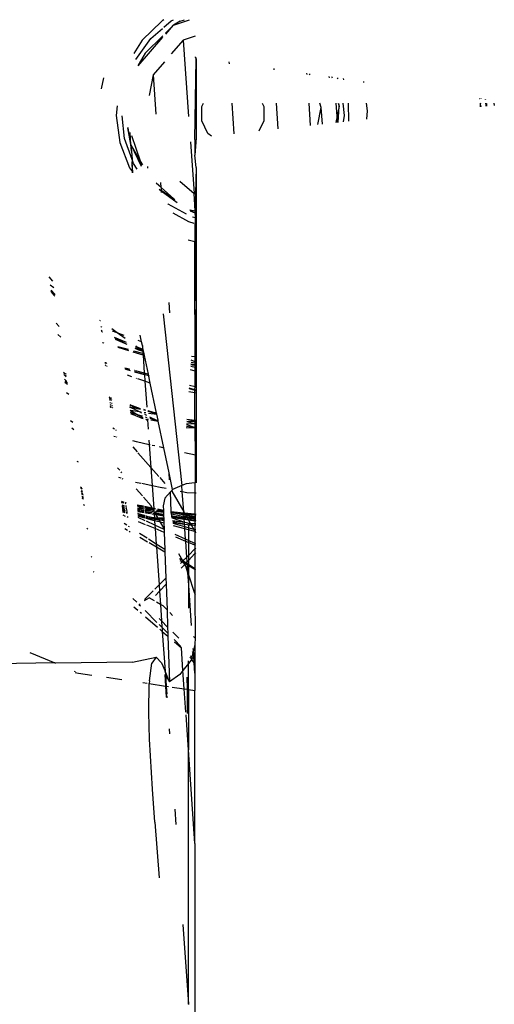
# Model space of a CAD drawing. Extents: x -5494 to 5494, y -7159 to 7159.
# Drawn here: x 2291 to 2366, y 4679 to 4833 of the extents above; entities that cross this region are included whole.
import ezdxf

# ---------------------------------------------------------------- set-up
doc = ezdxf.new("R2010")
doc.units = 0
doc.layers.get('0').update_dxf_attribs({"linetype": 'CONTINUOUS'})

# ---------------------------------------------------------------- blocks, each defined once
blk = doc.blocks.new('005306')
for p, q in [((2313.58, 4833.09), (2310.53, 4830.11)), ((2313.62, 4833.12), (2313.58, 4833.09)), ((2313.9, 4833.29), (2313.65, 4833.14)), ((2313.93, 4832.14), (2315.1, 4833.14)), ((2314.18, 4831.22), (2315.42, 4832.45)), ((2314.22, 4831.07), (2315.42, 4832.45)), ((2315.1, 4833.14), (2315.42, 4833.3)), ((2315.42, 4832.45), (2317.96, 4833.32)), ((2316.48, 4833.11), (2315.42, 4832.45)), ((2316.48, 4833.11), (2317.17, 4833.32)), ((2310.99, 4828.07), (2313.76, 4830.81)), ((2311.89, 4830.39), (2313.69, 4831.94)), ((2318.83, 4830.76), (2316.98, 4830.13)), ((2310.53, 4830.11), (2309.19, 4828)), ((2309.52, 4827.09), (2311.89, 4830.39)), ((2309.89, 4826.09), (2313.78, 4830.56)), ((2316.98, 4830.13), (2315.09, 4827.95)), ((2316.98, 4830.13), (2317.82, 4818.1)), ((2310.99, 4828.07), (2309.87, 4826.15)), ((2314.02, 4826.72), (2312.25, 4824.68)), ((2318.82, 4814.5), (2319.02, 4827.13)), ((2318.84, 4827.46), (2318.87, 4827.44)), ((2318.84, 4827.46), (2318.95, 4827.29)), ((2318.87, 4827.44), (2318.92, 4827.38)), ((2318.87, 4827.44), (2318.95, 4827.29)), ((2318.92, 4827.38), (2319.02, 4827.13)), ((2318.92, 4827.38), (2318.95, 4827.29)), ((2318.95, 4827.29), (2319.02, 4827.13)), ((2319.02, 4827.13), (2319.02, 4814.74)), ((2324.23, 4826.4), (2324.22, 4826.68)), ((2312.25, 4824.68), (2311.61, 4821.4)), ((2312.25, 4824.68), (2312.68, 4818.47)), ((2331.3, 4825.42), (2331.28, 4825.65)), ((2336.46, 4824.7), (2336.45, 4824.9)), ((2336.94, 4824.63), (2336.87, 4824.83)), ((2304.12, 4822.46), (2304.47, 4824.2)), ((2339.89, 4824.4), (2339.95, 4824.21)), ((2340.47, 4824.14), (2340.38, 4824.32)), ((2341.22, 4824.2), (2341.28, 4824.02)), ((2342.23, 4823.89), (2342.19, 4824.06)), ((2345.32, 4823.6), (2345.34, 4823.54)), ((2345.34, 4823.54), (2345.35, 4823.46)), ((2319.91, 4819.67), (2320.15, 4820.18)), ((2325, 4815.39), (2324.67, 4820.18)), ((2329.41, 4820.18), (2329.66, 4819.67)), ((2331.94, 4816.15), (2331.66, 4820.18)), ((2337.02, 4816.71), (2336.78, 4820.18)), ((2338.7, 4819.53), (2338.48, 4820.18)), ((2341.18, 4818.14), (2341.04, 4820.18)), ((2341.34, 4820.18), (2341.49, 4819.73)), ((2341.41, 4820.16), (2341.49, 4819.73)), ((2342.08, 4820.18), (2342.28, 4818.25)), ((2343.03, 4817.36), (2342.98, 4820.18)), ((2345.78, 4820.18), (2345.93, 4819.01)), ((2363.57, 4820.95), (2363.58, 4820.91)), ((2363.73, 4820.04), (2363.69, 4819.62)), ((2363.7, 4820.18), (2363.73, 4820.04)), ((2363.74, 4820.18), (2363.73, 4820.04)), ((2363.73, 4820.04), (2363.79, 4819.63)), ((2363.81, 4820.91), (2363.8, 4820.88)), ((2364.49, 4820.81), (2364.49, 4820.78)), ((2364.57, 4820.18), (2364.63, 4819.72)), ((2364.59, 4820.77), (2364.59, 4820.8)), ((2364.66, 4819.73), (2364.63, 4820.18)), ((2364.68, 4820.76), (2364.68, 4820.78)), ((2364.73, 4819.73), (2364.75, 4820.17)), ((2365.85, 4820.18), (2365.93, 4819.86)), ((2306.59, 4819.8), (2306.44, 4818.25)), ((2319.91, 4817.45), (2319.91, 4819.67)), ((2329.66, 4819.67), (2329.66, 4817.45)), ((2338.17, 4816.83), (2338.7, 4819.53)), ((2338.88, 4816.91), (2338.7, 4819.53)), ((2341.49, 4819.73), (2341.18, 4818.14)), ((2341.38, 4817.18), (2341.49, 4819.73)), ((2345.93, 4819.01), (2345.81, 4817.67)), ((2306.44, 4818.25), (2307, 4814.03)), ((2307.72, 4814.67), (2307.35, 4818.22)), ((2320.87, 4815.44), (2319.91, 4817.45)), ((2329.66, 4817.45), (2328.87, 4815.82)), ((2341.18, 4818.14), (2340.99, 4817.14)), ((2341.25, 4817.17), (2341.18, 4818.14)), ((2342.28, 4818.25), (2342.14, 4817.27)), ((2308.23, 4816.4), (2308.27, 4816.32)), ((2308.75, 4813.7), (2308.27, 4816.32)), ((2308.27, 4816.32), (2308.83, 4812.66)), ((2308.75, 4813.7), (2308.62, 4815.6)), ((2321.43, 4815), (2320.87, 4815.44)), ((2307, 4814.03), (2308.53, 4810.05)), ((2308.92, 4811.34), (2307.72, 4814.67)), ((2308.75, 4813.7), (2310.36, 4810.32)), ((2310.24, 4811.09), (2308.75, 4813.7)), ((2308.83, 4812.66), (2308.75, 4813.7)), ((2310.24, 4811.09), (2308.87, 4815.08)), ((2318.1, 4814.1), (2318.67, 4806.02)), ((2319.02, 4814.74), (2318.82, 4812.04)), ((2318.82, 4814.5), (2318.82, 4812.04)), ((2308.83, 4812.66), (2308.92, 4811.34)), ((2309.15, 4810.7), (2308.92, 4811.34)), ((2308.92, 4811.34), (2308.94, 4810.98)), ((2308.99, 4809.4), (2308.94, 4810.98)), ((2309.06, 4809.3), (2308.94, 4810.98)), ((2309.73, 4809.82), (2309.15, 4810.7)), ((2310.48, 4810.41), (2310.24, 4811.09)), ((2310.59, 4810.49), (2310.24, 4811.09)), ((2319.02, 4810.07), (2318.82, 4812.04)), ((2308.53, 4810.05), (2308.99, 4809.4)), ((2309, 4809.25), (2308.99, 4809.4)), ((2308.99, 4809.4), (2309.06, 4809.3)), ((2311.4, 4809.97), (2311.38, 4810.25)), ((2319.02, 4810.07), (2318.93, 4805.97)), ((2319.02, 4810.07), (2319.02, 4805.95)), ((2313.48, 4806.94), (2312.73, 4807.6)), ((2313.48, 4806.94), (2313.43, 4807.74)), ((2316.45, 4807.95), (2318.67, 4806.02)), ((2313.29, 4806.6), (2313.25, 4806.68)), ((2313.29, 4806.6), (2313.52, 4806.43)), ((2313.52, 4806.49), (2313.29, 4806.6)), ((2315.51, 4805.18), (2313.48, 4806.94)), ((2313.48, 4806.94), (2313.52, 4806.49)), ((2315.63, 4805.03), (2313.52, 4806.49)), ((2313.52, 4806.43), (2313.52, 4806.49)), ((2313.52, 4806.43), (2316.01, 4804.57)), ((2313.54, 4806.22), (2313.52, 4806.43)), ((2313.54, 4806.16), (2313.54, 4806.22)), ((2318.67, 4806.02), (2318.93, 4805.97)), ((2318.73, 4805.09), (2318.67, 4806.02)), ((2318.93, 4805.97), (2318.87, 4803.23)), ((2318.93, 4805.97), (2319.02, 4805.95)), ((2319.02, 4805.95), (2319.02, 4803.2)), ((2314.59, 4804.34), (2314.53, 4804.39)), ((2318.87, 4803.23), (2318.73, 4805.09)), ((2317.51, 4802.74), (2314.59, 4804.34)), ((2315.33, 4802.96), (2317.8, 4801.59)), ((2318.59, 4803), (2318.03, 4803.39)), ((2318.87, 4803.23), (2318.03, 4803.39)), ((2318.59, 4803), (2318.1, 4803.22)), ((2318.86, 4802.96), (2318.59, 4803)), ((2318.86, 4802.96), (2318.85, 4802.16)), ((2318.86, 4802.96), (2318.87, 4803.23)), ((2319.02, 4802.93), (2318.86, 4802.96)), ((2318.93, 4802.32), (2318.86, 4802.96)), ((2319.02, 4803.2), (2318.87, 4803.23)), ((2319.02, 4803.2), (2319.02, 4802.93)), ((2319.02, 4802.93), (2319.02, 4802.12)), ((2317.8, 4801.59), (2318.64, 4801.36)), ((2318.85, 4802.16), (2318.42, 4802.27)), ((2318.75, 4801.32), (2318.83, 4801.3)), ((2318.83, 4801.3), (2318.82, 4801.13)), ((2318.85, 4802.16), (2318.83, 4801.3)), ((2318.83, 4801.3), (2319.02, 4801.25)), ((2318.94, 4802.14), (2318.85, 4802.16)), ((2318.94, 4802.14), (2318.93, 4802.32)), ((2319.02, 4801.25), (2318.94, 4802.14)), ((2319.02, 4802.12), (2318.94, 4802.14)), ((2319.02, 4802.12), (2319.02, 4801.25)), ((2318.82, 4801.13), (2318.82, 4798.38)), ((2319.02, 4800.49), (2318.99, 4798.34)), ((2319.02, 4801.25), (2319.02, 4800.49)), ((2318.82, 4798.38), (2317.75, 4798.66)), ((2318.99, 4798.34), (2318.82, 4798.38)), ((2318.82, 4787.78), (2318.82, 4798.38)), ((2318.82, 4787.78), (2318.99, 4798.34)), ((2318.99, 4798.34), (2319.02, 4781.32)), ((2319.02, 4798.33), (2318.99, 4798.34)), ((2296.45, 4792.2), (2295.85, 4792.92)), ((2296.59, 4791.18), (2296.05, 4791.57)), ((2296.17, 4790.79), (2296.73, 4790.23)), ((2296.2, 4790.62), (2296.19, 4790.68)), ((2296.2, 4790.62), (2296.32, 4790.51)), ((2296.78, 4789.88), (2296.22, 4790.43)), ((2296.32, 4790.51), (2296.74, 4790.14)), ((2296.5, 4790.28), (2296.32, 4790.51)), ((2296.74, 4790.14), (2296.5, 4790.28)), ((2296.75, 4790.08), (2296.74, 4790.14)), ((2314.86, 4787.24), (2314.75, 4788.87)), ((2318.83, 4786.08), (2318.82, 4787.78)), ((2318.82, 4787.78), (2318.83, 4780.31)), ((2303.94, 4785.97), (2303.87, 4786.03)), ((2304.01, 4785.93), (2303.99, 4785.94)), ((2313.83, 4787.09), (2316.76, 4760.09)), ((2319.02, 4781.32), (2318.83, 4786.08)), ((2318.83, 4780.31), (2318.83, 4786.08)), ((2296.95, 4785.61), (2297.45, 4785.1)), ((2304.06, 4785.03), (2303.98, 4785.06)), ((2304.05, 4784.5), (2304.14, 4784.44)), ((2304.14, 4784.41), (2304.05, 4784.5)), ((2304.07, 4784.35), (2304.16, 4784.29)), ((2304.14, 4785.01), (2304.11, 4785.02)), ((2304.19, 4784.41), (2304.23, 4784.39)), ((2304.23, 4784.34), (2304.2, 4784.37)), ((2304.21, 4784.26), (2304.25, 4784.24)), ((2306.59, 4784.1), (2305.72, 4784.72)), ((2306.59, 4784.1), (2305.83, 4784.38)), ((2297.69, 4783.42), (2297.22, 4783.83)), ((2308.02, 4782.58), (2306.18, 4783.34)), ((2306.21, 4783.27), (2308.1, 4782.33)), ((2306.26, 4783.11), (2308.1, 4782.33)), ((2307.67, 4783.7), (2306.59, 4784.1)), ((2307.82, 4783.23), (2306.59, 4784.1)), ((2310.42, 4782.68), (2309.86, 4782.89)), ((2310.42, 4782.68), (2310.2, 4783.72)), ((2304.39, 4782.53), (2304.28, 4782.55)), ((2304.49, 4782.5), (2304.45, 4782.51)), ((2308.37, 4781.46), (2306.67, 4781.91)), ((2308.43, 4781.27), (2306.71, 4781.8)), ((2310.63, 4780.85), (2309.19, 4781.24)), ((2309.37, 4781.7), (2309.94, 4781.42)), ((2309.41, 4781.77), (2310.6, 4781.27)), ((2309.74, 4781.87), (2309.49, 4781.97)), ((2309.74, 4781.87), (2309.51, 4782.03)), ((2310.58, 4781.52), (2309.74, 4781.87)), ((2310.6, 4781.27), (2309.74, 4781.87)), ((2309.94, 4781.42), (2310.6, 4781.21)), ((2310.54, 4782.12), (2310.42, 4782.68)), ((2310.67, 4781.48), (2310.54, 4782.12)), ((2310.54, 4782.12), (2310.58, 4781.52)), ((2310.67, 4781.48), (2310.58, 4781.52)), ((2310.58, 4781.52), (2310.6, 4781.27)), ((2310.6, 4781.27), (2310.73, 4781.21)), ((2310.6, 4781.27), (2310.6, 4781.21)), ((2310.6, 4781.21), (2310.74, 4781.17)), ((2310.6, 4781.21), (2310.63, 4780.85)), ((2310.73, 4781.21), (2310.67, 4781.48)), ((2310.74, 4781.17), (2310.73, 4781.21)), ((2310.82, 4780.8), (2310.74, 4781.17)), ((2319.02, 4781.32), (2319.02, 4780.29)), ((2310.65, 4780.59), (2309.11, 4781.06)), ((2310.82, 4780.8), (2310.63, 4780.85)), ((2310.63, 4780.85), (2310.65, 4780.59)), ((2310.88, 4780.52), (2310.65, 4780.59)), ((2310.65, 4780.59), (2310.84, 4777.8)), ((2310.88, 4780.52), (2310.82, 4780.8)), ((2311.49, 4777.62), (2310.88, 4780.52)), ((2318.83, 4779.56), (2318.23, 4779.78)), ((2318.83, 4780.31), (2318.28, 4780.36)), ((2319.02, 4780.29), (2318.83, 4780.31)), ((2318.83, 4779.56), (2318.83, 4780.31)), ((2319.02, 4780.29), (2319.02, 4779.49)), ((2304.65, 4779.46), (2304.79, 4779.42)), ((2304.66, 4779.38), (2304.8, 4779.33)), ((2304.85, 4778.92), (2304.7, 4779)), ((2304.87, 4779.4), (2304.92, 4779.38)), ((2304.88, 4779.31), (2304.93, 4779.29)), ((2305, 4778.83), (2304.94, 4778.86)), ((2307.79, 4778.61), (2308.53, 4778.42)), ((2308.59, 4778.21), (2307.86, 4778.43)), ((2307.87, 4778.4), (2308.6, 4778.18)), ((2309.23, 4778.23), (2309.3, 4778.21)), ((2309.4, 4778.18), (2310.84, 4777.8)), ((2318.83, 4778.08), (2318.12, 4778.29)), ((2318.83, 4778.66), (2318.16, 4778.83)), ((2318.18, 4779.12), (2318.37, 4779.08)), ((2318.19, 4779.22), (2318.83, 4779.14)), ((2318.83, 4779.35), (2318.21, 4779.43)), ((2318.37, 4779.08), (2318.83, 4779.04)), ((2319.02, 4779.49), (2318.83, 4779.56)), ((2318.83, 4779.35), (2318.83, 4779.56)), ((2319.02, 4779.32), (2318.83, 4779.35)), ((2318.83, 4779.14), (2318.83, 4779.35)), ((2318.83, 4779.14), (2319.02, 4779.11)), ((2318.83, 4779.04), (2318.83, 4779.14)), ((2318.83, 4779.04), (2319.02, 4779.03)), ((2318.83, 4778.66), (2318.83, 4779.04)), ((2319.02, 4778.6), (2318.83, 4778.66)), ((2318.83, 4778.08), (2318.83, 4778.66)), ((2319.02, 4778.02), (2318.83, 4778.08)), ((2318.83, 4775.66), (2318.83, 4778.08)), ((2319.02, 4779.49), (2319.02, 4779.32)), ((2319.02, 4779.32), (2319.02, 4779.11)), ((2319.02, 4779.11), (2319.02, 4779.03)), ((2319.02, 4779.03), (2319.02, 4778.6)), ((2319.02, 4778.6), (2319.02, 4778.02)), ((2298.11, 4777.91), (2298.28, 4777.78)), ((2298.11, 4777.88), (2298.28, 4777.78)), ((2298.57, 4777.19), (2298.16, 4777.53)), ((2298.16, 4777.53), (2298.55, 4777.35)), ((2298.27, 4776.81), (2298.68, 4776.43)), ((2298.28, 4777.78), (2298.51, 4777.65)), ((2298.32, 4776.5), (2298.7, 4776.27)), ((2298.51, 4777.65), (2298.51, 4777.61)), ((2308.87, 4777.19), (2308.2, 4777.42)), ((2309.36, 4777.98), (2309.29, 4778)), ((2309.3, 4777.96), (2309.37, 4777.94)), ((2310.86, 4777.53), (2309.47, 4777.94)), ((2309.48, 4777.91), (2310.86, 4777.53)), ((2309.64, 4776.92), (2309.54, 4776.96)), ((2310.93, 4776.48), (2309.81, 4776.87)), ((2310.84, 4777.8), (2311.49, 4777.62)), ((2310.84, 4777.8), (2310.86, 4777.53)), ((2311.55, 4777.32), (2310.86, 4777.53)), ((2310.86, 4777.53), (2310.93, 4776.48)), ((2311.55, 4777.32), (2311.49, 4777.62)), ((2311.55, 4777.32), (2311.56, 4777.27)), ((2311.79, 4776.18), (2311.56, 4777.27)), ((2319.02, 4778.02), (2319.02, 4775.6)), ((2298.34, 4776.36), (2298.71, 4776.23)), ((2298.34, 4776.33), (2298.74, 4776.04)), ((2311.79, 4776.18), (2310.93, 4776.48)), ((2310.93, 4776.48), (2311.22, 4772.41)), ((2312.77, 4771.49), (2311.79, 4776.18)), ((2318.82, 4775.14), (2317.91, 4775.42)), ((2317.91, 4775.34), (2318.82, 4775.06)), ((2317.95, 4775.89), (2318.83, 4775.66)), ((2318.82, 4775.14), (2318.83, 4775.66)), ((2319.02, 4775.08), (2318.82, 4775.14)), ((2318.82, 4775.06), (2318.82, 4775.14)), ((2318.82, 4775.06), (2319.02, 4775)), ((2318.82, 4774.66), (2318.82, 4775.06)), ((2318.83, 4775.66), (2319.02, 4775.6)), ((2319.02, 4775.6), (2319.02, 4775.08)), ((2319.02, 4775.08), (2319.02, 4775)), ((2319.02, 4775), (2319.02, 4774.64)), ((2298.58, 4774.73), (2298.96, 4774.44)), ((2305.29, 4774.05), (2305.5, 4773.95)), ((2305.31, 4773.93), (2305.51, 4773.87)), ((2305.32, 4773.79), (2305.53, 4773.67)), ((2305.35, 4773.6), (2305.55, 4773.54)), ((2305.62, 4773.89), (2305.69, 4773.85)), ((2305.63, 4773.82), (2305.7, 4773.8)), ((2305.66, 4773.6), (2305.73, 4773.55)), ((2305.67, 4773.51), (2305.74, 4773.49)), ((2318.82, 4774.66), (2317.87, 4774.8)), ((2319.02, 4774.64), (2318.82, 4774.66)), ((2318.82, 4770.36), (2318.82, 4774.66)), ((2319.02, 4774.64), (2319.02, 4770.33)), ((2305.61, 4773.05), (2305.41, 4773.09)), ((2305.44, 4772.82), (2305.65, 4772.73)), ((2305.69, 4772.44), (2305.48, 4772.5)), ((2305.48, 4772.45), (2305.54, 4772.41)), ((2305.54, 4772.41), (2305.7, 4772.39)), ((2305.81, 4773), (2305.73, 4773.02)), ((2305.78, 4772.67), (2305.86, 4772.64)), ((2305.9, 4772.38), (2305.82, 4772.4)), ((2305.82, 4772.37), (2305.9, 4772.38)), ((2308.55, 4772.81), (2308.9, 4772.69)), ((2308.56, 4772.69), (2308.91, 4772.6)), ((2308.58, 4772.44), (2308.72, 4772.37)), ((2308.72, 4772.37), (2308.58, 4772.4)), ((2308.62, 4771.94), (2308.99, 4771.88)), ((2308.62, 4771.94), (2309.01, 4771.69)), ((2308.94, 4772.32), (2308.72, 4772.37)), ((2308.72, 4772.37), (2308.95, 4772.26)), ((2308.93, 4772.67), (2310.22, 4772.23)), ((2308.94, 4772.59), (2310.22, 4772.23)), ((2310.27, 4772.03), (2308.98, 4772.31)), ((2308.98, 4772.24), (2310.06, 4771.71)), ((2309.03, 4771.87), (2310.06, 4771.71)), ((2310.71, 4772.09), (2310.97, 4772.02)), ((2310.72, 4772.05), (2310.98, 4771.96)), ((2311.01, 4771.87), (2310.75, 4771.93)), ((2311.38, 4771.9), (2312.77, 4771.49)), ((2299.24, 4770.34), (2299.58, 4770.08)), ((2309.04, 4771.43), (2308.65, 4771.55)), ((2308.66, 4771.43), (2309.06, 4771.26)), ((2309.05, 4771.67), (2309.95, 4771.16)), ((2309.95, 4771.16), (2309.09, 4771.42)), ((2309.11, 4771.24), (2310.44, 4770.66)), ((2310.56, 4770.98), (2309.95, 4771.16)), ((2309.95, 4771.16), (2310.61, 4770.79)), ((2310.06, 4771.71), (2310.41, 4771.54)), ((2310.06, 4771.71), (2310.37, 4771.66)), ((2310.44, 4770.66), (2310.66, 4770.62)), ((2310.83, 4771.59), (2311.09, 4771.55)), ((2310.9, 4771.3), (2311.2, 4771.15)), ((2311.31, 4770.75), (2311.01, 4770.84)), ((2311.08, 4770.55), (2311.38, 4770.5)), ((2311.09, 4770.52), (2311.24, 4770.43)), ((2311.24, 4770.43), (2311.36, 4770.43)), ((2311.34, 4770.63), (2311.38, 4770.5)), ((2311.38, 4770.5), (2311.36, 4770.43)), ((2311.36, 4770.43), (2311.4, 4770.42)), ((2311.36, 4770.43), (2311.46, 4768.98)), ((2311.41, 4771.81), (2311.61, 4771.74)), ((2311.61, 4771.74), (2311.42, 4771.79)), ((2311.51, 4771.49), (2312.82, 4771.29)), ((2312.77, 4771.49), (2311.61, 4771.74)), ((2311.61, 4771.74), (2312.81, 4771.33)), ((2311.69, 4770.92), (2312.78, 4770.38)), ((2312.58, 4770.39), (2311.79, 4770.61)), ((2311.85, 4770.41), (2313.05, 4770.2)), ((2311.85, 4770.41), (2312.58, 4770.39)), ((2313.03, 4770.26), (2312.58, 4770.39)), ((2312.58, 4770.39), (2312.78, 4770.38)), ((2312.81, 4771.33), (2312.77, 4771.49)), ((2312.78, 4770.38), (2313.03, 4770.26)), ((2312.78, 4770.38), (2313.01, 4770.37)), ((2312.82, 4771.29), (2312.81, 4771.33)), ((2313.01, 4770.37), (2312.82, 4771.29)), ((2313.03, 4770.26), (2313.01, 4770.37)), ((2317.55, 4770.55), (2318.82, 4770.36)), ((2318.79, 4770.18), (2317.55, 4770.45)), ((2318.82, 4770.36), (2318.96, 4770.34)), ((2318.82, 4770.19), (2318.82, 4770.36)), ((2318.96, 4770.42), (2318.96, 4770.34)), ((2318.96, 4770.34), (2319.02, 4770.33)), ((2318.96, 4770.34), (2318.96, 4770.18)), ((2319.02, 4770.33), (2319.02, 4770.18)), ((2299.75, 4768.84), (2299.43, 4769.09)), ((2305.87, 4769.19), (2306.14, 4768.99)), ((2306.3, 4768.87), (2306.4, 4768.79)), ((2313.05, 4770.2), (2313.03, 4770.26)), ((2313.92, 4766.04), (2313.05, 4770.2)), ((2317.46, 4769.24), (2318.83, 4769.16)), ((2317.47, 4769.42), (2318.83, 4769.22)), ((2317.49, 4769.7), (2318.83, 4769.22)), ((2317.5, 4769.79), (2318.75, 4769.83)), ((2317.52, 4770.17), (2318.75, 4769.83)), ((2317.53, 4770.22), (2318.79, 4770.18)), ((2318.75, 4769.83), (2318.83, 4769.83)), ((2318.82, 4770.19), (2318.79, 4770.18)), ((2318.83, 4769.83), (2318.82, 4770.19)), ((2318.96, 4770.15), (2318.82, 4770.19)), ((2318.83, 4769.22), (2318.83, 4769.83)), ((2318.83, 4769.83), (2318.97, 4769.83)), ((2318.83, 4769.83), (2318.97, 4769.77)), ((2318.83, 4769.22), (2318.97, 4769.17)), ((2318.83, 4769.16), (2318.83, 4769.22)), ((2318.83, 4769.16), (2318.97, 4769.17)), ((2318.88, 4764.91), (2318.83, 4769.16)), ((2318.94, 4764.89), (2318.97, 4769.17)), ((2318.96, 4770.18), (2318.96, 4770.15)), ((2318.96, 4770.15), (2319.02, 4770.18)), ((2319.02, 4770.13), (2318.96, 4770.15)), ((2318.96, 4770.15), (2318.97, 4769.83)), ((2318.97, 4769.83), (2319.02, 4769.83)), ((2318.97, 4769.83), (2318.97, 4769.77)), ((2318.97, 4769.77), (2319.02, 4769.75)), ((2318.97, 4769.77), (2318.97, 4769.17)), ((2318.97, 4769.17), (2319.02, 4769.15)), ((2318.97, 4769.17), (2319, 4764.88)), ((2319.02, 4769.15), (2319, 4764.88)), ((2319.02, 4770.18), (2319.02, 4770.13)), ((2319.02, 4770.13), (2319.02, 4769.83)), ((2319.02, 4769.83), (2319.02, 4769.75)), ((2319.02, 4769.75), (2319.02, 4769.15)), ((2306.03, 4767.84), (2306.29, 4767.78)), ((2306.45, 4767.75), (2306.54, 4767.72)), ((2311.58, 4767.25), (2311.63, 4766.56)), ((2308.98, 4767.17), (2309.55, 4767.04)), ((2309.05, 4766.16), (2309.74, 4765.38)), ((2309.63, 4767.02), (2311.63, 4766.56)), ((2311.63, 4766.56), (2311.78, 4766.53)), ((2311.63, 4766.56), (2311.88, 4762.95)), ((2312.06, 4766.46), (2312.49, 4766.37)), ((2313.17, 4766.21), (2313.92, 4766.04)), ((2314.75, 4762.11), (2313.92, 4766.04)), ((2309.85, 4765.26), (2311.88, 4762.95)), ((2317.17, 4765.3), (2318.88, 4764.91)), ((2318.88, 4764.91), (2318.94, 4764.89)), ((2318.92, 4760.51), (2318.88, 4764.91)), ((2318.92, 4760.51), (2318.94, 4764.89)), ((2318.94, 4764.89), (2319, 4764.88)), ((2319, 4764.88), (2319.02, 4760.51)), ((2319, 4764.88), (2319.02, 4764.88)), ((2300.21, 4763.92), (2300.46, 4763.82)), ((2306.98, 4762.5), (2306.62, 4762.9)), ((2311.88, 4762.95), (2313.14, 4761.51)), ((2311.88, 4762.95), (2312.08, 4760.12)), ((2306.79, 4761.42), (2307.13, 4761.29)), ((2307.33, 4762.1), (2307.19, 4762.25)), ((2307.33, 4761.22), (2307.46, 4761.17)), ((2313.3, 4761.34), (2314.1, 4760.43)), ((2314.83, 4760.98), (2314.75, 4762.11)), ((2315.3, 4759.48), (2314.75, 4762.11)), ((2301.04, 4759.73), (2300.82, 4759.83)), ((2300.84, 4759.72), (2301.05, 4759.65)), ((2301.07, 4759.55), (2300.85, 4759.64)), ((2301.07, 4759.52), (2300.85, 4759.62)), ((2309.47, 4760.65), (2310.3, 4760.48)), ((2310.54, 4758.45), (2309.55, 4759.58)), ((2310.44, 4760.45), (2312.08, 4760.12)), ((2312.08, 4760.12), (2313.61, 4759.8)), ((2312.08, 4760.12), (2312.33, 4756.5)), ((2313.67, 4759.79), (2314.31, 4759.66)), ((2315.3, 4759.48), (2315.12, 4759.27)), ((2316.76, 4760.09), (2315.3, 4759.48)), ((2317.44, 4760.37), (2316.76, 4760.09)), ((2316.83, 4759.15), (2316.76, 4760.09)), ((2318.82, 4760.51), (2317.44, 4760.37)), ((2318.82, 4760.51), (2318.82, 4758.95)), ((2300.9, 4759.34), (2301.12, 4759.21)), ((2300.91, 4759.27), (2301.12, 4759.21)), ((2301.14, 4759.07), (2300.92, 4759.17)), ((2301.17, 4758.81), (2300.96, 4758.94)), ((2301.18, 4758.76), (2300.98, 4758.8)), ((2300.99, 4758.74), (2301.2, 4758.63)), ((2301.19, 4758.71), (2300.99, 4758.74)), ((2301.03, 4758.44), (2301.24, 4758.36)), ((2301.04, 4758.39), (2301.25, 4758.27)), ((2301.26, 4758.19), (2301.05, 4758.33)), ((2301.06, 4758.26), (2301.26, 4758.19)), ((2301.08, 4758.13), (2301.28, 4758.05)), ((2301.29, 4757.96), (2301.09, 4758.05)), ((2311.91, 4756.89), (2310.71, 4758.26)), ((2314.08, 4758.09), (2313.82, 4756.88)), ((2314.08, 4758.09), (2314.96, 4759.09)), ((2315.12, 4759.27), (2314.96, 4759.09)), ((2315.06, 4756), (2314.96, 4759.09)), ((2315.12, 4759.27), (2315.16, 4759.23)), ((2315.16, 4759.23), (2317.05, 4755.95)), ((2316.5, 4759.21), (2316.83, 4759.15)), ((2316.83, 4759.15), (2317.55, 4759)), ((2317.05, 4755.95), (2316.83, 4759.15)), ((2317.55, 4759), (2318.82, 4758.95)), ((2318.82, 4758.95), (2319.01, 4758.94)), ((2318.82, 4758.95), (2318.82, 4755.62)), ((2301.23, 4757.1), (2301.43, 4756.99)), ((2307.25, 4757.62), (2307.62, 4757.5)), ((2307.63, 4757.45), (2307.26, 4757.53)), ((2307.63, 4757.4), (2307.26, 4757.48)), ((2307.65, 4757.3), (2307.27, 4757.38)), ((2307.31, 4757.08), (2307.69, 4756.97)), ((2307.47, 4756.79), (2307.34, 4756.85)), ((2307.34, 4756.8), (2307.47, 4756.79)), ((2307.74, 4756.59), (2307.35, 4756.76)), ((2307.75, 4756.53), (2307.35, 4756.73)), ((2307.37, 4756.6), (2307.75, 4756.53)), ((2307.37, 4756.54), (2307.75, 4756.5)), ((2307.78, 4756.27), (2307.39, 4756.37)), ((2307.47, 4756.79), (2307.72, 4756.76)), ((2307.73, 4756.67), (2307.47, 4756.79)), ((2307.84, 4757.42), (2307.98, 4757.38)), ((2307.99, 4757.33), (2307.85, 4757.36)), ((2308, 4757.22), (2307.87, 4757.25)), ((2307.91, 4756.91), (2308.05, 4756.88)), ((2307.94, 4756.74), (2308.07, 4756.73)), ((2308.11, 4756.5), (2307.96, 4756.56)), ((2307.97, 4756.48), (2308.11, 4756.47)), ((2308.12, 4756.42), (2307.97, 4756.48)), ((2308.12, 4756.38), (2307.98, 4756.45)), ((2310.73, 4756.83), (2309.74, 4757.03)), ((2310.73, 4756.76), (2309.74, 4756.96)), ((2310.75, 4756.62), (2309.75, 4756.84)), ((2309.76, 4756.79), (2310.77, 4756.45)), ((2309.78, 4756.55), (2310.77, 4756.45)), ((2309.79, 4756.41), (2310.35, 4756.26)), ((2312.11, 4756.54), (2310.89, 4756.79)), ((2312.16, 4756.46), (2310.9, 4756.72)), ((2312.26, 4756.29), (2310.92, 4756.59)), ((2310.93, 4756.43), (2312.26, 4756.29)), ((2310.93, 4756.43), (2311.82, 4756.12)), ((2312.11, 4756.54), (2311.91, 4756.89)), ((2312.33, 4756.5), (2312.11, 4756.54)), ((2312.16, 4756.46), (2312.11, 4756.54)), ((2312.34, 4756.42), (2312.16, 4756.46)), ((2312.26, 4756.29), (2312.16, 4756.46)), ((2312.59, 4756.45), (2312.33, 4756.5)), ((2312.33, 4756.5), (2312.34, 4756.42)), ((2312.53, 4756.38), (2312.34, 4756.42)), ((2312.34, 4756.42), (2312.35, 4756.28)), ((2313.85, 4756.19), (2312.98, 4756.37)), ((2313.82, 4756.88), (2313.85, 4756.19)), ((2307.78, 4756.27), (2307.4, 4756.34)), ((2307.4, 4756.29), (2307.79, 4756.19)), ((2307.81, 4756.01), (2307.42, 4756.19)), ((2307.83, 4755.9), (2307.44, 4756.01)), ((2307.84, 4755.81), (2307.45, 4755.93)), ((2307.84, 4755.84), (2307.45, 4755.93)), ((2307.91, 4755.25), (2307.51, 4755.42)), ((2308.14, 4756.22), (2308, 4756.24)), ((2308.15, 4756.16), (2308.01, 4756.2)), ((2308.02, 4756.13), (2308.16, 4756.09)), ((2308.2, 4755.84), (2308.05, 4755.9)), ((2308.2, 4755.8), (2308.06, 4755.84)), ((2308.21, 4755.75), (2308.07, 4755.79)), ((2308.22, 4755.71), (2308.07, 4755.75)), ((2308.3, 4755.09), (2308.15, 4755.15)), ((2309.79, 4756.31), (2310.35, 4756.26)), ((2309.8, 4756.17), (2310.82, 4756)), ((2310.85, 4755.78), (2309.82, 4755.95)), ((2310.09, 4755.57), (2309.84, 4755.68)), ((2310.92, 4755.14), (2309.84, 4755.64)), ((2309.84, 4755.64), (2310.09, 4755.57)), ((2310.93, 4755.07), (2309.87, 4755.36)), ((2310.92, 4755.1), (2309.87, 4755.36)), ((2310.93, 4755.07), (2309.87, 4755.31)), ((2310.94, 4754.98), (2309.87, 4755.26)), ((2310.99, 4754.56), (2309.89, 4755.06)), ((2310.89, 4755.39), (2310.09, 4755.57)), ((2310.91, 4755.21), (2310.09, 4755.57)), ((2310.09, 4755.57), (2310.89, 4755.36)), ((2310.92, 4755.18), (2310.09, 4755.57)), ((2310.35, 4756.26), (2310.8, 4756.22)), ((2310.35, 4756.26), (2310.8, 4756.14)), ((2310.96, 4756.2), (2311.82, 4756.12)), ((2310.98, 4756.09), (2311.48, 4755.96)), ((2310.99, 4755.97), (2312, 4755.79)), ((2311.84, 4755.62), (2311.02, 4755.75)), ((2311.32, 4755.24), (2311.07, 4755.34)), ((2311.07, 4755.31), (2311.32, 4755.24)), ((2311.23, 4755.07), (2311.1, 4755.13)), ((2311.1, 4755.09), (2311.23, 4755.07)), ((2311.23, 4755.07), (2311.1, 4755.06)), ((2311.27, 4754.98), (2311.1, 4755.06)), ((2311.27, 4754.98), (2311.11, 4755.02)), ((2312.47, 4754.57), (2311.12, 4754.93)), ((2311.28, 4755.02), (2311.23, 4755.07)), ((2311.23, 4755.07), (2311.28, 4755.05)), ((2311.28, 4755.05), (2311.27, 4754.98)), ((2311.28, 4755.02), (2311.27, 4754.98)), ((2311.39, 4754.99), (2311.27, 4754.98)), ((2311.28, 4755.05), (2311.39, 4754.99)), ((2311.39, 4754.99), (2311.28, 4755.02)), ((2311.32, 4755.24), (2311.48, 4755.22)), ((2311.54, 4754.92), (2311.39, 4754.99)), ((2311.48, 4755.96), (2312.07, 4755.87)), ((2312.35, 4754.98), (2311.54, 4755.2)), ((2311.54, 4755.2), (2312.43, 4755.06)), ((2311.59, 4754.95), (2311.54, 4754.92)), ((2311.62, 4754.93), (2311.59, 4754.95)), ((2311.65, 4754.93), (2311.62, 4754.93)), ((2311.71, 4754.92), (2311.65, 4754.93)), ((2311.75, 4754.93), (2311.71, 4754.92)), ((2311.78, 4754.9), (2311.75, 4754.93)), ((2311.86, 4754.88), (2311.78, 4754.9)), ((2311.82, 4756.12), (2312.26, 4756.08)), ((2311.82, 4756.12), (2312.18, 4756)), ((2311.89, 4754.93), (2311.86, 4754.88)), ((2312.07, 4754.89), (2311.86, 4754.88)), ((2312.43, 4754.75), (2311.86, 4754.88)), ((2312.07, 4754.89), (2311.89, 4754.93)), ((2312.4, 4755.53), (2312.02, 4755.59)), ((2312.35, 4754.98), (2312.07, 4754.89)), ((2312.07, 4754.89), (2312.45, 4754.85)), ((2312.45, 4754.79), (2312.07, 4754.89)), ((2312.22, 4755.75), (2312.27, 4755.74)), ((2312.26, 4756.29), (2312.35, 4756.28)), ((2312.36, 4756.12), (2312.26, 4756.29)), ((2312.27, 4755.74), (2312.39, 4755.72)), ((2312.31, 4755.83), (2312.38, 4755.82)), ((2312.35, 4756.28), (2312.43, 4756.28)), ((2312.35, 4756.28), (2312.36, 4756.12)), ((2312.44, 4754.95), (2312.35, 4754.98)), ((2312.43, 4755.92), (2312.36, 4756.12)), ((2312.36, 4756.12), (2312.38, 4755.82)), ((2312.38, 4755.82), (2312.55, 4755.79)), ((2312.38, 4755.82), (2312.39, 4755.72)), ((2312.39, 4755.72), (2312.61, 4755.68)), ((2312.39, 4755.72), (2312.4, 4755.53)), ((2312.73, 4755.48), (2312.4, 4755.53)), ((2312.4, 4755.53), (2312.43, 4755.06)), ((2312.43, 4755.92), (2312.48, 4755.9)), ((2312.43, 4755.06), (2313.03, 4754.95)), ((2312.43, 4755.06), (2312.44, 4754.95)), ((2312.47, 4754.94), (2312.44, 4754.95)), ((2312.44, 4754.95), (2312.45, 4754.85)), ((2312.45, 4754.85), (2312.45, 4754.79)), ((2312.45, 4754.85), (2312.53, 4754.8)), ((2313.03, 4754.95), (2312.47, 4754.94)), ((2313, 4754.79), (2312.47, 4754.94)), ((2312.48, 4755.9), (2313.13, 4755.7)), ((2312.55, 4755.79), (2312.48, 4755.9)), ((2312.55, 4755.79), (2313.13, 4755.7)), ((2312.61, 4755.68), (2312.55, 4755.79)), ((2312.59, 4756.05), (2313.86, 4755.93)), ((2312.61, 4755.68), (2313.88, 4755.46)), ((2313.53, 4755.57), (2312.61, 4755.68)), ((2312.73, 4755.48), (2312.61, 4755.68)), ((2313.88, 4755.29), (2312.73, 4755.48)), ((2313.03, 4754.95), (2312.73, 4755.48)), ((2313.86, 4755.93), (2312.76, 4756.18)), ((2312.82, 4756.24), (2313.85, 4756.13)), ((2313.85, 4756.13), (2312.9, 4756.3)), ((2313.03, 4754.95), (2313.13, 4754.95)), ((2313.15, 4754.75), (2313.03, 4754.95)), ((2313.13, 4755.7), (2313.87, 4755.58)), ((2313.13, 4755.7), (2313.53, 4755.57)), ((2313.9, 4754.97), (2313.13, 4754.95)), ((2313.13, 4754.95), (2313.9, 4754.84)), ((2313.87, 4755.53), (2313.53, 4755.57)), ((2313.53, 4755.57), (2313.88, 4755.46)), ((2313.85, 4756.19), (2313.85, 4756.13)), ((2313.85, 4756.13), (2313.86, 4755.93)), ((2313.86, 4755.93), (2313.87, 4755.58)), ((2313.87, 4755.58), (2313.87, 4755.53)), ((2313.87, 4755.53), (2313.88, 4755.46)), ((2313.88, 4755.46), (2313.88, 4755.29)), ((2313.88, 4755.29), (2313.9, 4754.97)), ((2313.9, 4754.97), (2313.9, 4754.84)), ((2313.9, 4754.84), (2313.91, 4754.69)), ((2315.07, 4755.95), (2315.06, 4756)), ((2315.06, 4756), (2317.06, 4755.8)), ((2315.08, 4755.85), (2315.07, 4755.95)), ((2315.07, 4755.95), (2316.19, 4755.72)), ((2315.19, 4755.81), (2315.08, 4755.85)), ((2315.09, 4755.82), (2315.08, 4755.85)), ((2315.09, 4755.82), (2315.19, 4755.81)), ((2315.12, 4755.67), (2315.09, 4755.82)), ((2315.17, 4755.37), (2315.12, 4755.67)), ((2315.12, 4755.67), (2317.1, 4755.24)), ((2315.17, 4755.37), (2315.22, 4755.34)), ((2315.17, 4755.35), (2315.17, 4755.37)), ((2315.22, 4755.34), (2315.17, 4755.35)), ((2315.2, 4755.23), (2315.17, 4755.35)), ((2315.36, 4755.79), (2315.19, 4755.81)), ((2315.22, 4755.07), (2315.2, 4755.23)), ((2315.2, 4755.23), (2316.43, 4755.02)), ((2315.22, 4755.34), (2317.11, 4755.09)), ((2315.66, 4755), (2315.22, 4755.07)), ((2315.24, 4755), (2315.22, 4755.07)), ((2315.66, 4755), (2315.24, 4755)), ((2315.24, 4755), (2317.16, 4754.36)), ((2315.25, 4754.95), (2315.24, 4755)), ((2315.36, 4755.79), (2316.19, 4755.72)), ((2317.09, 4755.43), (2315.36, 4755.79)), ((2315.72, 4754.99), (2315.66, 4755)), ((2316.43, 4755.02), (2315.72, 4754.99)), ((2317.13, 4754.77), (2315.72, 4754.99)), ((2317.08, 4755.54), (2316.19, 4755.72)), ((2316.19, 4755.72), (2317.07, 4755.63)), ((2316.43, 4755.02), (2316.59, 4754.99)), ((2317.11, 4755.03), (2316.59, 4754.99)), ((2316.59, 4754.99), (2317.12, 4754.9)), ((2317.05, 4755.95), (2317.14, 4755.79)), ((2317.06, 4755.8), (2317.05, 4755.95)), ((2317.06, 4755.8), (2317.14, 4755.79)), ((2317.07, 4755.63), (2317.06, 4755.8)), ((2317.07, 4755.63), (2317.24, 4755.62)), ((2317.08, 4755.54), (2317.07, 4755.63)), ((2317.32, 4755.49), (2317.08, 4755.54)), ((2317.09, 4755.43), (2317.08, 4755.54)), ((2317.38, 4755.37), (2317.09, 4755.43)), ((2317.1, 4755.24), (2317.09, 4755.43)), ((2317.51, 4755.15), (2317.1, 4755.24)), ((2317.11, 4755.09), (2317.1, 4755.24)), ((2317.11, 4755.03), (2317.11, 4755.09)), ((2317.31, 4755.04), (2317.11, 4755.09)), ((2317.31, 4755.04), (2317.11, 4755.03)), ((2317.12, 4754.9), (2317.11, 4755.03)), ((2317.13, 4754.77), (2317.12, 4754.9)), ((2317.12, 4754.9), (2317.72, 4754.79)), ((2317.14, 4755.79), (2317.24, 4755.62)), ((2317.14, 4755.79), (2318.82, 4755.62)), ((2317.24, 4755.62), (2317.32, 4755.49)), ((2317.24, 4755.62), (2318.82, 4755.47)), ((2317.46, 4755.04), (2317.31, 4755.04)), ((2317.32, 4755.49), (2317.38, 4755.37)), ((2318.82, 4755.18), (2317.32, 4755.49)), ((2317.38, 4755.37), (2317.51, 4755.15)), ((2318.82, 4755.06), (2317.38, 4755.37)), ((2317.59, 4755.02), (2317.46, 4755.04)), ((2317.51, 4755.15), (2317.59, 4755.02)), ((2317.98, 4755.05), (2317.51, 4755.15)), ((2317.98, 4755.05), (2317.59, 4755.02)), ((2317.85, 4754.99), (2317.59, 4755.02)), ((2317.59, 4755.02), (2317.72, 4754.79)), ((2317.85, 4754.99), (2318.09, 4754.91)), ((2318.28, 4754.98), (2317.85, 4754.99)), ((2318.82, 4755.06), (2317.98, 4755.05)), ((2318.28, 4754.98), (2317.98, 4755.05)), ((2318.09, 4754.91), (2318.59, 4754.89)), ((2318.59, 4754.89), (2318.28, 4754.98)), ((2318.82, 4754.98), (2318.28, 4754.98)), ((2318.59, 4754.89), (2318.78, 4754.88)), ((2318.78, 4754.88), (2318.82, 4754.85)), ((2318.82, 4755.62), (2318.98, 4755.6)), ((2318.82, 4755.62), (2318.82, 4755.47)), ((2318.82, 4755.47), (2318.98, 4755.46)), ((2318.82, 4755.47), (2318.82, 4755.18)), ((2318.98, 4755.15), (2318.82, 4755.18)), ((2318.82, 4755.18), (2318.82, 4755.06)), ((2318.86, 4755.07), (2318.82, 4755.06)), ((2318.82, 4755.06), (2318.82, 4754.98)), ((2318.98, 4754.98), (2318.82, 4754.98)), ((2318.82, 4754.98), (2318.82, 4754.85)), ((2318.82, 4754.85), (2318.98, 4754.87)), ((2318.98, 4754.83), (2318.82, 4754.85)), ((2318.82, 4754.61), (2318.82, 4754.85)), ((2318.98, 4755.04), (2318.86, 4755.07)), ((2318.98, 4755.07), (2318.86, 4755.07)), ((2301.96, 4753.22), (2301.8, 4753.35)), ((2308.09, 4753.84), (2307.66, 4754.12)), ((2307.76, 4753.34), (2308.19, 4753.08)), ((2308.51, 4753.58), (2308.35, 4753.68)), ((2311.06, 4753.94), (2309.94, 4754.41)), ((2312.52, 4753.86), (2311.18, 4754.47)), ((2312.55, 4753.32), (2311.25, 4753.86)), ((2312.45, 4754.79), (2312.43, 4754.75)), ((2313.08, 4754.69), (2312.43, 4754.75)), ((2312.43, 4754.75), (2312.47, 4754.57)), ((2312.53, 4754.8), (2312.45, 4754.79)), ((2313.4, 4754.32), (2312.47, 4754.57)), ((2312.47, 4754.57), (2312.52, 4753.86)), ((2313.96, 4753.2), (2312.52, 4753.86)), ((2312.52, 4753.86), (2312.55, 4753.32)), ((2312.53, 4754.8), (2313.08, 4754.69)), ((2312.53, 4754.8), (2313, 4754.79)), ((2313.98, 4752.72), (2312.55, 4753.32)), ((2312.55, 4753.32), (2312.72, 4750.9)), ((2313.15, 4754.75), (2313, 4754.79)), ((2313.19, 4754.68), (2313.08, 4754.69)), ((2313.69, 4754.6), (2313.15, 4754.75)), ((2313.19, 4754.68), (2313.15, 4754.75)), ((2313.15, 4754.75), (2313.91, 4754.69)), ((2313.21, 4754.63), (2313.19, 4754.68)), ((2313.69, 4754.6), (2313.21, 4754.63)), ((2313.4, 4754.32), (2313.21, 4754.63)), ((2313.92, 4754.18), (2313.4, 4754.32)), ((2313.96, 4753.35), (2313.4, 4754.32)), ((2313.91, 4754.54), (2313.69, 4754.6)), ((2313.91, 4754.56), (2313.69, 4754.6)), ((2313.91, 4754.69), (2313.91, 4754.56)), ((2313.91, 4754.56), (2313.91, 4754.54)), ((2313.91, 4754.54), (2313.92, 4754.18)), ((2313.92, 4754.18), (2313.96, 4753.35)), ((2313.96, 4753.35), (2313.96, 4753.2)), ((2315.31, 4754.61), (2316.82, 4754.37)), ((2315.32, 4754.54), (2316.82, 4754.37)), ((2317.18, 4754.04), (2315.36, 4754.33)), ((2317.18, 4754.04), (2315.36, 4754.3)), ((2315.37, 4754.26), (2317.18, 4754.04)), ((2317.21, 4753.6), (2315.4, 4754.12)), ((2317.24, 4753.29), (2315.46, 4753.77)), ((2316.82, 4754.37), (2317.16, 4754.36)), ((2317.16, 4754.36), (2317.13, 4754.77)), ((2317.8, 4754.66), (2317.13, 4754.77)), ((2317.18, 4754.04), (2317.16, 4754.36)), ((2317.16, 4754.36), (2317.42, 4754.28)), ((2317.18, 4754.04), (2317.61, 4753.96)), ((2317.21, 4753.6), (2317.18, 4754.04)), ((2317.8, 4753.44), (2317.21, 4753.6)), ((2317.24, 4753.29), (2317.21, 4753.6)), ((2317.8, 4753.14), (2317.24, 4753.29)), ((2317.35, 4751.65), (2317.24, 4753.29)), ((2317.42, 4754.28), (2318.02, 4754.18)), ((2317.42, 4754.28), (2318.15, 4754.04)), ((2317.61, 4753.96), (2317.76, 4753.94)), ((2317.72, 4754.79), (2318.53, 4754.65)), ((2317.72, 4754.79), (2317.8, 4754.66)), ((2317.76, 4753.94), (2317.81, 4753.94)), ((2318.82, 4754.49), (2317.8, 4754.66)), ((2317.8, 4754.66), (2318.07, 4754.18)), ((2317.81, 4753.94), (2317.8, 4753.44)), ((2318.64, 4753.2), (2317.8, 4753.44)), ((2317.8, 4753.44), (2317.8, 4753.14)), ((2317.81, 4753.94), (2317.88, 4753.93)), ((2317.88, 4753.93), (2317.92, 4753.93)), ((2317.92, 4753.93), (2317.99, 4753.92)), ((2317.99, 4753.92), (2318.23, 4753.9)), ((2318.02, 4754.18), (2318.07, 4754.18)), ((2318.07, 4754.18), (2318.82, 4754.14)), ((2318.07, 4754.18), (2318.15, 4754.04)), ((2318.15, 4754.04), (2318.62, 4753.88)), ((2318.15, 4754.04), (2318.23, 4753.9)), ((2318.23, 4753.9), (2318.62, 4753.88)), ((2318.23, 4753.9), (2318.64, 4753.2)), ((2318.82, 4754.61), (2318.53, 4754.65)), ((2318.62, 4753.88), (2318.75, 4753.84)), ((2318.82, 4753.85), (2318.75, 4753.84)), ((2318.98, 4754.64), (2318.82, 4754.61)), ((2318.97, 4754.6), (2318.82, 4754.61)), ((2318.82, 4754.61), (2318.82, 4754.49)), ((2318.97, 4754.47), (2318.82, 4754.49)), ((2318.82, 4754.49), (2318.82, 4754.14)), ((2318.82, 4754.14), (2318.97, 4754.13)), ((2318.82, 4754.14), (2318.82, 4753.85)), ((2318.97, 4753.87), (2318.82, 4753.85)), ((2318.97, 4753.82), (2318.82, 4753.85)), ((2318.82, 4753.85), (2318.82, 4753.15)), ((2308.45, 4752.93), (2308.61, 4752.84)), ((2311.3, 4751.8), (2310.07, 4752.58)), ((2310.12, 4751.97), (2311.37, 4751.25)), ((2313.96, 4753.2), (2313.98, 4752.72)), ((2313.98, 4752.72), (2314.08, 4750.04)), ((2317.35, 4751.65), (2315.71, 4752.4)), ((2317.38, 4751.3), (2315.79, 4751.97)), ((2318.82, 4752.88), (2317.8, 4753.14)), ((2317.8, 4753.14), (2317.8, 4751.44)), ((2318.82, 4753.15), (2318.64, 4753.2)), ((2318.64, 4753.2), (2318.82, 4752.88)), ((2318.96, 4753.11), (2318.82, 4753.15)), ((2318.82, 4753.15), (2318.82, 4752.88)), ((2318.96, 4752.83), (2318.82, 4752.88)), ((2318.82, 4752.88), (2318.82, 4750.97)), ((2318.82, 4752.88), (2318.96, 4752.64)), ((2312.72, 4750.9), (2311.52, 4751.66)), ((2311.59, 4751.12), (2312.75, 4750.45)), ((2314.08, 4750.04), (2312.72, 4750.9)), ((2312.72, 4750.9), (2312.75, 4750.45)), ((2312.75, 4750.45), (2314.09, 4749.68)), ((2312.75, 4750.45), (2313.17, 4744.47)), ((2317.8, 4751.44), (2317.35, 4751.65)), ((2317.38, 4751.3), (2317.35, 4751.65)), ((2317.8, 4751.12), (2317.38, 4751.3)), ((2317.55, 4748.85), (2317.38, 4751.3)), ((2318.82, 4750.97), (2317.8, 4751.44)), ((2317.8, 4751.44), (2317.8, 4751.12)), ((2318.82, 4750.7), (2317.8, 4751.12)), ((2317.8, 4751.12), (2317.8, 4749.1)), ((2318.95, 4750.92), (2318.82, 4750.97)), ((2318.82, 4750.97), (2318.82, 4750.7)), ((2318.94, 4750.65), (2318.82, 4750.7)), ((2318.82, 4750.7), (2318.82, 4750.12)), ((2318.82, 4750.12), (2318.94, 4750.24)), ((2302.58, 4748.84), (2302.46, 4748.96)), ((2314.08, 4750.04), (2314.09, 4749.68)), ((2314.09, 4749.68), (2314.24, 4745.54)), ((2316.91, 4748.24), (2316.26, 4749.36)), ((2316.91, 4748.24), (2317.55, 4748.85)), ((2317.55, 4748.85), (2317.8, 4749.1)), ((2317.6, 4748.11), (2317.55, 4748.85)), ((2317.8, 4749.1), (2318.82, 4750.12)), ((2317.8, 4748.33), (2318.82, 4749.41)), ((2317.8, 4749.1), (2317.8, 4748.33)), ((2318.82, 4750.12), (2318.82, 4749.41)), ((2318.82, 4749.41), (2318.94, 4749.53)), ((2318.82, 4749.41), (2318.82, 4747.02)), ((2316.91, 4748.24), (2316.4, 4748.56)), ((2316.45, 4748.32), (2316.81, 4748.11)), ((2316.53, 4747.83), (2316.81, 4748.11)), ((2316.66, 4747.12), (2317.21, 4747.7)), ((2316.81, 4748.11), (2316.91, 4748.24)), ((2316.81, 4748.11), (2317.06, 4747.96)), ((2317.41, 4747.91), (2316.91, 4748.24)), ((2317.06, 4747.96), (2316.91, 4748.24)), ((2317.21, 4747.7), (2317.06, 4747.96)), ((2317.06, 4747.96), (2317.32, 4747.81)), ((2317.21, 4747.7), (2317.32, 4747.81)), ((2317.37, 4747.44), (2317.21, 4747.7)), ((2317.32, 4747.81), (2317.41, 4747.91)), ((2317.32, 4747.81), (2317.63, 4747.63)), ((2317.72, 4746.39), (2317.37, 4747.44)), ((2317.41, 4747.91), (2317.6, 4748.11)), ((2317.62, 4747.78), (2317.41, 4747.91)), ((2317.6, 4748.11), (2317.8, 4748.33)), ((2317.62, 4747.78), (2317.6, 4748.11)), ((2317.8, 4747.67), (2317.62, 4747.78)), ((2317.63, 4747.63), (2317.62, 4747.78)), ((2317.63, 4747.63), (2317.8, 4747.54)), ((2317.72, 4746.39), (2317.63, 4747.63)), ((2317.8, 4748.33), (2317.8, 4747.67)), ((2317.8, 4747.67), (2317.8, 4747.54)), ((2318.82, 4747.02), (2317.8, 4747.67)), ((2317.8, 4747.54), (2317.8, 4746.14)), ((2317.8, 4747.54), (2318.82, 4746.95)), ((2302.81, 4746.6), (2302.91, 4746.51)), ((2313.17, 4744.47), (2314.24, 4745.54)), ((2314.24, 4745.54), (2314.28, 4744.58)), ((2317.8, 4746.14), (2317.72, 4746.39)), ((2317.8, 4745.19), (2317.72, 4746.39)), ((2317.8, 4746.14), (2317.8, 4745.19)), ((2318.82, 4743.11), (2317.8, 4746.14)), ((2318.82, 4747.02), (2318.82, 4746.95)), ((2318.92, 4746.96), (2318.82, 4747.02)), ((2318.82, 4746.95), (2318.82, 4743.11)), ((2318.82, 4746.95), (2318.91, 4746.89)), ((2312.49, 4743.79), (2313.17, 4744.47)), ((2313.17, 4744.47), (2313.24, 4743.48)), ((2313.24, 4743.48), (2314.28, 4744.58)), ((2314.28, 4744.58), (2314.33, 4743.22)), ((2317.8, 4745.19), (2317.8, 4740.83)), ((2318.3, 4738.07), (2317.8, 4745.19)), ((2310.86, 4742.16), (2312.25, 4743.55)), ((2310.87, 4742.04), (2311.6, 4742.46)), ((2312.44, 4741.96), (2311.6, 4742.46)), ((2312.61, 4742.81), (2313.24, 4743.48)), ((2313.24, 4743.48), (2313.39, 4741.4)), ((2314.33, 4743.22), (2314.42, 4740.53)), ((2318.82, 4743.11), (2318.83, 4736.12)), ((2318.88, 4742.93), (2318.82, 4743.11)), ((2309.66, 4741.76), (2309.06, 4742.36)), ((2309.22, 4741.04), (2309.82, 4740.52)), ((2310.06, 4741.36), (2310.01, 4741.41)), ((2310.06, 4741.36), (2310.19, 4741.49)), ((2310.06, 4741.36), (2310.24, 4741.18)), ((2313.39, 4741.4), (2312.74, 4741.78)), ((2313.8, 4741.16), (2313.39, 4741.4)), ((2313.39, 4741.4), (2313.57, 4738.8)), ((2313.8, 4741.16), (2314.42, 4740.53)), ((2310.17, 4740.21), (2310.4, 4740.02)), ((2312.83, 4738.59), (2310.99, 4740.43)), ((2311.06, 4739.44), (2312.91, 4737.84)), ((2314.42, 4740.53), (2314.52, 4737.85)), ((2314.84, 4740.11), (2315.3, 4739.66)), ((2313.16, 4739.2), (2313.57, 4738.8)), ((2313.18, 4738.24), (2313.6, 4737.82)), ((2313.57, 4738.8), (2314.52, 4737.85)), ((2313.57, 4738.8), (2313.6, 4737.82)), ((2313.6, 4737.82), (2313.64, 4737.78)), ((2314.52, 4737.85), (2314.55, 4736.87)), ((2313.27, 4737.53), (2313.68, 4737.17)), ((2313.64, 4737.78), (2314.55, 4736.87)), ((2313.64, 4737.78), (2313.68, 4737.17)), ((2313.68, 4737.17), (2314.57, 4736.4)), ((2313.68, 4737.17), (2314.12, 4730.9)), ((2314.55, 4736.87), (2314.57, 4736.4)), ((2314.57, 4736.4), (2314.82, 4729.25)), ((2315.35, 4737.02), (2316.26, 4736.11)), ((2318.61, 4736.34), (2318.83, 4736.12)), ((2316.61, 4734.81), (2315.54, 4735.88)), ((2315.6, 4735.51), (2316.68, 4734.57)), ((2316.67, 4734.6), (2315.6, 4735.51)), ((2318.82, 4735.08), (2318.57, 4734.15)), ((2318.83, 4736.12), (2318.82, 4735.18)), ((2318.82, 4735.18), (2318.82, 4735.08)), ((2318.82, 4735.08), (2318.82, 4733.54)), ((2292.85, 4733.86), (2296.77, 4732.2)), ((2316.68, 4734.57), (2316.67, 4734.6)), ((2316.92, 4731), (2316.68, 4734.57)), ((2318.1, 4733.32), (2318.32, 4733.1)), ((2318.51, 4733.86), (2318.32, 4733.1)), ((2318.36, 4734), (2318.51, 4733.86)), ((2318.57, 4734.15), (2318.51, 4733.86)), ((2318.51, 4733.86), (2318.6, 4733.77)), ((2318.57, 4734.15), (2318.55, 4734.49)), ((2318.6, 4733.77), (2318.57, 4734.15)), ((2318.6, 4733.77), (2318.82, 4733.54)), ((2318.67, 4732.75), (2318.6, 4733.77)), ((2318.82, 4733.54), (2318.82, 4732.6)), ((2296.77, 4732.2), (2282.01, 4732.01)), ((2296.77, 4732.2), (2296.87, 4732.16)), ((2308.97, 4732.35), (2296.87, 4732.16)), ((2308.97, 4732.35), (2312.72, 4733.11)), ((2311.64, 4729.38), (2312.01, 4732.16)), ((2312.72, 4733.11), (2312.01, 4732.16)), ((2312.72, 4733.11), (2313.56, 4732.24)), ((2313.56, 4732.24), (2314.12, 4730.9)), ((2317.8, 4732.12), (2316.92, 4731)), ((2318.21, 4732.64), (2317.8, 4732.12)), ((2317.8, 4732.12), (2317.8, 4732.55)), ((2317.8, 4728.04), (2317.8, 4732.12)), ((2318.26, 4732.83), (2318.03, 4733.13)), ((2318.26, 4732.83), (2318.21, 4732.64)), ((2318.32, 4733.1), (2318.26, 4732.83)), ((2318.71, 4732.22), (2318.26, 4732.83)), ((2318.32, 4733.1), (2318.67, 4732.75)), ((2318.67, 4732.75), (2318.82, 4732.6)), ((2318.71, 4732.22), (2318.67, 4732.75)), ((2318.82, 4732.07), (2318.71, 4732.22)), ((2318.82, 4730.61), (2318.71, 4732.22)), ((2318.82, 4732.6), (2318.82, 4732.07)), ((2318.82, 4732.07), (2318.82, 4730.61)), ((2299.82, 4730.91), (2299.95, 4730.85)), ((2299.97, 4730.7), (2300.5, 4730.62)), ((2300.5, 4730.62), (2302.61, 4730.3)), ((2314.08, 4730.39), (2314.18, 4728.58)), ((2314.08, 4730.39), (2314.17, 4730.26)), ((2314.12, 4730.9), (2314.17, 4730.26)), ((2314.82, 4729.25), (2314.12, 4730.9)), ((2314.17, 4730.26), (2314.82, 4729.25)), ((2314.17, 4730.26), (2314.29, 4728.56)), ((2316.44, 4730.39), (2314.82, 4729.25)), ((2316.92, 4731), (2316.44, 4730.39)), ((2317.12, 4728.14), (2316.92, 4731)), ((2318.82, 4730.61), (2318.82, 4727.89)), ((2304.89, 4729.96), (2307.29, 4729.61)), ((2310.63, 4729.11), (2311.3, 4729.01)), ((2311.57, 4724.41), (2311.63, 4728.96)), ((2311.64, 4729.38), (2311.63, 4728.96)), ((2311.63, 4728.96), (2314.18, 4728.58)), ((2314.18, 4728.58), (2314.27, 4726.85)), ((2314.18, 4728.58), (2314.29, 4728.56)), ((2314.29, 4728.56), (2314.37, 4727.31)), ((2314.29, 4728.56), (2314.65, 4728.51)), ((2317.63, 4728.07), (2317.61, 4729.95)), ((2314.39, 4727.05), (2314.41, 4726.74)), ((2315.23, 4728.42), (2317.12, 4728.14)), ((2317.38, 4724.49), (2317.12, 4728.14)), ((2317.12, 4728.14), (2317.63, 4728.07)), ((2317.66, 4724.28), (2317.63, 4728.07)), ((2317.63, 4728.07), (2317.8, 4728.04)), ((2317.8, 4728.04), (2317.79, 4718.53)), ((2317.8, 4728.04), (2318.82, 4727.89)), ((2317.8, 4728.04), (2318.82, 4727.86)), ((2318.82, 4727.89), (2318.82, 4727.86)), ((2318.82, 4703.82), (2318.82, 4727.86)), ((2311.69, 4720.25), (2311.57, 4724.41)), ((2317.79, 4718.53), (2317.41, 4724.07)), ((2314.75, 4721.85), (2314.81, 4721.04)), ((2312.12, 4712.36), (2311.69, 4720.25)), ((2318.82, 4703.82), (2317.79, 4718.53)), ((2317.79, 4716.25), (2317.79, 4718.53)), ((2317.78, 4678.56), (2317.79, 4716.25)), ((2312.48, 4707.2), (2312.12, 4712.36)), ((2315.64, 4709.24), (2315.81, 4706.82)), ((2312.48, 4707.2), (2313.2, 4698.43)), ((2318.82, 4703.82), (2318.82, 4663.84)), ((2316.91, 4691.08), (2317.78, 4678.56)), ((2317.78, 4678.56), (2317.78, 4678.53))]:
    blk.add_line(p, q)

msp = doc.modelspace()

# ---------------------------------------------------------------- block references
at = {"ltscale": 100}
msp.add_blockref('005306', (0, 0), dxfattribs=at)

doc.saveas('drawing.dxf')
